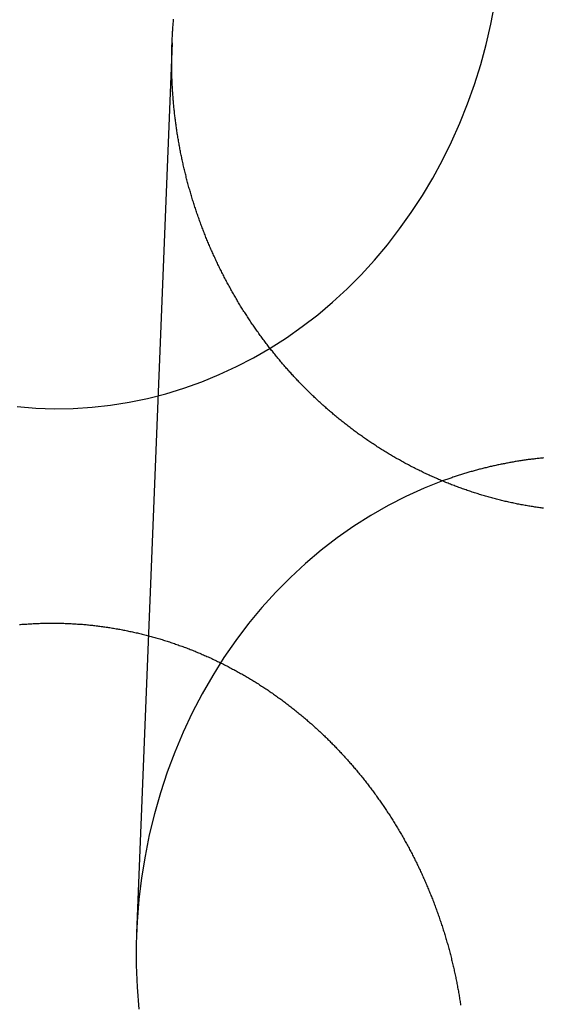
# Model space of a CAD drawing. Extents: x -59 to 572, y -572 to 1000.
# Drawn here: x 6 to 13, y 629 to 642 of the extents above; entities that cross this region are included whole.
import ezdxf

# ---------------------------------------------------------------- set-up
doc = ezdxf.new("R2010")
doc.units = 0
doc.header["$LTSCALE"] = 50
doc.linetypes.add('VERDECKT', pattern=[0.375, 0.25, -0.125])
doc.layers.get('0').update_dxf_attribs({"linetype": 'CONTINUOUS'})
doc.layers.add('STEMPEL', color=3, linetype='CONTINUOUS')

# ---------------------------------------------------------------- blocks, each defined once
blk = doc.blocks.new('A$CEF8BA23D')
at = {"color": 1, "linetype": 'VERDECKT', "extrusion": (2e-16, 1, -2e-16)}
blk.add_line((7.91929, 641.34132), (7.47858, 630.27723), dxfattribs=at)
at = {"color": 1, "linetype": 'VERDECKT'}
for points in [[(5.99626, 636.821, 0), (6.22815, 636.802, 0), (6.46053, 636.795, 0), (6.69297, 636.798, 0), (6.92507, 636.813, 0), (7.15642, 636.839, 0), (7.38661, 636.875, 0), (7.61523, 636.922, 0), (7.84188, 636.98, 0), (8.06616, 637.049, 0), (8.28766, 637.128, 0), (8.506, 637.218, 0), (8.72079, 637.318, 0), (8.93166, 637.428, 0), (9.13822, 637.547, 0), (9.34011, 637.677, 0), (9.53698, 637.815, 0), (9.72848, 637.963, 0), (9.91426, 638.12, 0), (10.094, 638.286, 0), (10.2674, 638.46, 0), (10.4341, 638.642, 0), (10.5939, 638.831, 0), (10.7464, 639.028, 0), (10.8914, 639.232, 0), (11.0286, 639.443, 0), (11.1579, 639.66, 0), (11.2789, 639.883, 0), (11.3914, 640.111, 0), (11.4953, 640.344, 0), (11.5903, 640.583, 0), (11.6764, 640.825, 0), (11.7532, 641.071, 0), (11.8208, 641.321, 0), (11.879, 641.574, 0), (11.9277, 641.829, 0)], [(11.2787, 635.897, 0), (11.0498, 635.806, 0), (10.8247, 635.704, 0), (10.6037, 635.592, 0), (10.3874, 635.468, 0), (10.1761, 635.334, 0), (9.97028, 635.19, 0), (9.77027, 635.036, 0), (9.5765, 634.872, 0), (9.38932, 634.698, 0), (9.2091, 634.516, 0), (9.0362, 634.324, 0), (8.87093, 634.125, 0), (8.71363, 633.917, 0), (8.56459, 633.702, 0), (8.4241, 633.48, 0), (8.29244, 633.251, 0), (8.16985, 633.016, 0), (8.05658, 632.775, 0), (7.95283, 632.529, 0), (7.85882, 632.278, 0), (7.77472, 632.022, 0), (7.7007, 631.763, 0), (7.63689, 631.5, 0), (7.58342, 631.234, 0), (7.5404, 630.966, 0), (7.5079, 630.696, 0), (7.486, 630.424, 0), (7.47472, 630.152, 0), (7.4741, 629.88, 0), (7.48413, 629.607, 0), (7.5048, 629.336, 0)]]:
    blk.add_polyline3d(points, dxfattribs=at)
at = {"color": 3}
for points in [[(12.5343, 635.558, 0), (12.519, 635.56, 0), (12.5037, 635.562, 0), (12.4883, 635.564, 0), (12.473, 635.566, 0), (12.4577, 635.569, 0), (12.4424, 635.571, 0), (12.427, 635.573, 0), (12.4117, 635.576, 0), (12.3963, 635.578, 0), (12.381, 635.581, 0), (12.3656, 635.583, 0), (12.3503, 635.586, 0), (12.3349, 635.588, 0), (12.3196, 635.591, 0), (12.3042, 635.594, 0), (12.2889, 635.596, 0), (12.2735, 635.599, 0), (12.2582, 635.602, 0), (12.2428, 635.605, 0), (12.2275, 635.608, 0), (12.2121, 635.611, 0), (12.1968, 635.614, 0), (12.1815, 635.617, 0), (12.1661, 635.621, 0), (12.1508, 635.624, 0), (12.1354, 635.627, 0), (12.1201, 635.631, 0), (12.1048, 635.634, 0), (12.0894, 635.637, 0), (12.0741, 635.641, 0), (12.0588, 635.644, 0), (12.0435, 635.648, 0), (12.0282, 635.652, 0), (12.0129, 635.655, 0), (11.9976, 635.659, 0), (11.9823, 635.663, 0), (11.967, 635.667, 0), (11.9517, 635.671, 0), (11.9364, 635.675, 0), (11.9212, 635.679, 0), (11.9059, 635.683, 0), (11.8906, 635.687, 0), (11.8754, 635.691, 0), (11.8601, 635.695, 0), (11.8449, 635.7, 0), (11.8297, 635.704, 0), (11.8145, 635.708, 0), (11.7993, 635.713, 0), (11.7841, 635.717, 0), (11.7689, 635.722, 0), (11.7537, 635.726, 0), (11.7385, 635.731, 0), (11.7234, 635.736, 0), (11.7082, 635.74, 0), (11.6931, 635.745, 0), (11.6779, 635.75, 0), (11.6628, 635.755, 0), (11.6477, 635.76, 0), (11.6326, 635.765, 0), (11.6175, 635.77, 0), (11.6024, 635.775, 0), (11.5874, 635.78, 0), (11.5723, 635.785, 0), (11.5573, 635.79, 0), (11.5422, 635.796, 0), (11.5272, 635.801, 0), (11.5122, 635.806, 0), (11.4972, 635.812, 0), (11.4823, 635.817, 0), (11.4673, 635.823, 0), (11.4524, 635.828, 0), (11.4374, 635.834, 0), (11.4225, 635.839, 0), (11.4076, 635.845, 0), (11.3927, 635.851, 0), (11.3779, 635.857, 0), (11.363, 635.863, 0), (11.3482, 635.868, 0), (11.3334, 635.874, 0), (11.3186, 635.88, 0), (11.3038, 635.886, 0), (11.289, 635.893, 0), (11.2743, 635.899, 0), (11.2595, 635.905, 0), (11.2448, 635.911, 0), (11.2301, 635.917, 0), (11.2154, 635.924, 0), (11.2008, 635.93, 0), (11.1861, 635.936, 0), (11.1715, 635.943, 0), (11.1569, 635.949, 0), (11.1423, 635.956, 0), (11.1278, 635.963, 0), (11.1132, 635.969, 0), (11.0987, 635.976, 0), (11.0842, 635.983, 0), (11.0697, 635.989, 0), (11.0553, 635.996, 0), (11.0408, 636.003, 0), (11.0264, 636.01, 0), (11.012, 636.017, 0), (10.9976, 636.024, 0), (10.9833, 636.031, 0), (10.9689, 636.038, 0), (10.9546, 636.045, 0), (10.9403, 636.053, 0), (10.9261, 636.06, 0), (10.9118, 636.067, 0), (10.8976, 636.074, 0), (10.8834, 636.082, 0), (10.8692, 636.089, 0), (10.8551, 636.097, 0), (10.841, 636.104, 0), (10.8269, 636.112, 0), (10.8128, 636.119, 0), (10.7987, 636.127, 0), (10.7847, 636.135, 0), (10.7707, 636.142, 0), (10.7567, 636.15, 0), (10.7428, 636.158, 0), (10.7288, 636.166, 0), (10.7149, 636.174, 0), (10.701, 636.182, 0), (10.6872, 636.19, 0), (10.6734, 636.198, 0), (10.6596, 636.206, 0), (10.6458, 636.214, 0), (10.632, 636.222, 0), (10.6183, 636.23, 0), (10.6046, 636.238, 0), (10.5909, 636.247, 0), (10.5773, 636.255, 0), (10.5637, 636.263, 0), (10.5501, 636.272, 0), (10.5366, 636.28, 0), (10.523, 636.289, 0), (10.5095, 636.297, 0), (10.4961, 636.306, 0), (10.4826, 636.314, 0), (10.4692, 636.323, 0), (10.4558, 636.332, 0), (10.4425, 636.34, 0), (10.4291, 636.349, 0), (10.4158, 636.358, 0), (10.4026, 636.367, 0), (10.3893, 636.375, 0), (10.3761, 636.384, 0), (10.363, 636.393, 0), (10.3498, 636.402, 0), (10.3367, 636.411, 0), (10.3236, 636.42, 0), (10.3106, 636.429, 0), (10.2976, 636.438, 0), (10.2846, 636.448, 0), (10.2716, 636.457, 0), (10.2587, 636.466, 0), (10.2458, 636.475, 0), (10.233, 636.484, 0), (10.2202, 636.494, 0), (10.2074, 636.503, 0), (10.1946, 636.513, 0), (10.1819, 636.522, 0), (10.1692, 636.531, 0), (10.1566, 636.541, 0), (10.1439, 636.55, 0), (10.1314, 636.56, 0), (10.1188, 636.57, 0), (10.1063, 636.579, 0), (10.0938, 636.589, 0), (10.0814, 636.599, 0), (10.0689, 636.608, 0), (10.0566, 636.618, 0), (10.0442, 636.628, 0), (10.0319, 636.638, 0), (10.0197, 636.648, 0), (10.0074, 636.657, 0), (9.99522, 636.667, 0), (9.98305, 636.677, 0), (9.97093, 636.687, 0), (9.95883, 636.697, 0), (9.94678, 636.707, 0), (9.93476, 636.717, 0), (9.92278, 636.727, 0), (9.91083, 636.738, 0), (9.89892, 636.748, 0), (9.88705, 636.758, 0), (9.87521, 636.768, 0), (9.86341, 636.778, 0), (9.85165, 636.789, 0), (9.83993, 636.799, 0), (9.82824, 636.809, 0), (9.81659, 636.819, 0), (9.80498, 636.83, 0), (9.79341, 636.84, 0), (9.78187, 636.851, 0), (9.77038, 636.861, 0), (9.75892, 636.871, 0), (9.7475, 636.882, 0), (9.73611, 636.892, 0), (9.72477, 636.903, 0), (9.71347, 636.914, 0), (9.7022, 636.924, 0), (9.69098, 636.935, 0), (9.67979, 636.945, 0), (9.66864, 636.956, 0), (9.65753, 636.967, 0), (9.64646, 636.977, 0), (9.63543, 636.988, 0), (9.62444, 636.999, 0), (9.61349, 637.01, 0), (9.60259, 637.02, 0), (9.59172, 637.031, 0), (9.58089, 637.042, 0), (9.5701, 637.053, 0), (9.55935, 637.064, 0), (9.54865, 637.074, 0), (9.53798, 637.085, 0), (9.52735, 637.096, 0), (9.51677, 637.107, 0), (9.50623, 637.118, 0), (9.49573, 637.129, 0), (9.48527, 637.14, 0), (9.47485, 637.151, 0), (9.46447, 637.162, 0), (9.45414, 637.173, 0), (9.44385, 637.184, 0), (9.4336, 637.195, 0), (9.42338, 637.206, 0), (9.41318, 637.217, 0), (9.40301, 637.229, 0), (9.39286, 637.24, 0), (9.38272, 637.251, 0), (9.37261, 637.262, 0), (9.36253, 637.274, 0), (9.35246, 637.285, 0), (9.34242, 637.296, 0), (9.33239, 637.308, 0), (9.3224, 637.319, 0), (9.31242, 637.331, 0), (9.30247, 637.342, 0), (9.29254, 637.354, 0), (9.28263, 637.366, 0), (9.27275, 637.377, 0), (9.26289, 637.389, 0), (9.25305, 637.401, 0), (9.24324, 637.413, 0), (9.23346, 637.424, 0), (9.22369, 637.436, 0), (9.21396, 637.448, 0), (9.20424, 637.46, 0), (9.19456, 637.472, 0), (9.1849, 637.484, 0), (9.17526, 637.496, 0), (9.16565, 637.508, 0), (9.15606, 637.52, 0), (9.14651, 637.532, 0), (9.13697, 637.544, 0), (9.12747, 637.557, 0), (9.11799, 637.569, 0), (9.10854, 637.581, 0), (9.09911, 637.593, 0), (9.08972, 637.606, 0), (9.08035, 637.618, 0), (9.071, 637.63, 0), (9.06169, 637.643, 0), (9.0524, 637.655, 0), (9.04314, 637.668, 0), (9.03391, 637.68, 0), (9.02471, 637.693, 0), (9.01554, 637.706, 0), (9.0064, 637.718, 0), (8.99728, 637.731, 0), (8.9882, 637.744, 0), (8.97915, 637.756, 0), (8.97012, 637.769, 0), (8.96113, 637.782, 0), (8.95216, 637.795, 0), (8.94323, 637.807, 0), (8.93432, 637.82, 0), (8.92545, 637.833, 0), (8.91661, 637.846, 0), (8.9078, 637.859, 0), (8.89902, 637.872, 0), (8.89027, 637.885, 0), (8.88155, 637.898, 0), (8.87287, 637.911, 0), (8.86422, 637.925, 0), (8.8556, 637.938, 0), (8.84701, 637.951, 0), (8.83846, 637.964, 0), (8.82994, 637.977, 0), (8.82145, 637.991, 0), (8.81299, 638.004, 0), (8.80457, 638.017, 0), (8.79618, 638.031, 0), (8.78783, 638.044, 0), (8.77951, 638.058, 0), (8.77123, 638.071, 0), (8.76297, 638.085, 0), (8.75476, 638.098, 0), (8.74658, 638.112, 0), (8.73843, 638.125, 0), (8.73032, 638.139, 0), (8.72224, 638.153, 0), (8.71419, 638.166, 0), (8.70619, 638.18, 0), (8.69821, 638.194, 0), (8.69028, 638.207, 0), (8.68237, 638.221, 0), (8.67451, 638.235, 0), (8.66668, 638.249, 0), (8.65888, 638.263, 0), (8.65112, 638.276, 0), (8.6434, 638.29, 0), (8.63571, 638.304, 0), (8.62806, 638.318, 0), (8.62045, 638.332, 0), (8.61287, 638.346, 0), (8.60533, 638.36, 0), (8.59782, 638.374, 0), (8.59035, 638.388, 0), (8.58292, 638.402, 0), (8.57553, 638.417, 0), (8.56817, 638.431, 0), (8.56085, 638.445, 0), (8.55357, 638.459, 0), (8.54632, 638.473, 0), (8.53911, 638.488, 0), (8.53194, 638.502, 0), (8.52481, 638.516, 0), (8.51771, 638.53, 0), (8.51066, 638.545, 0), (8.50364, 638.559, 0), (8.49666, 638.573, 0), (8.48972, 638.588, 0), (8.48281, 638.602, 0), (8.47595, 638.617, 0), (8.46912, 638.631, 0), (8.46233, 638.646, 0), (8.45558, 638.66, 0), (8.44887, 638.675, 0), (8.4422, 638.689, 0), (8.43557, 638.704, 0), (8.42898, 638.718, 0), (8.42243, 638.733, 0), (8.41591, 638.748, 0), (8.40944, 638.762, 0), (8.40301, 638.777, 0), (8.39661, 638.791, 0), (8.39026, 638.806, 0), (8.38394, 638.821, 0), (8.37767, 638.836, 0), (8.37144, 638.85, 0), (8.36524, 638.865, 0), (8.35909, 638.88, 0), (8.35298, 638.895, 0), (8.34691, 638.91, 0), (8.34088, 638.924, 0), (8.33489, 638.939, 0), (8.32894, 638.954, 0), (8.32303, 638.969, 0), (8.31717, 638.984, 0), (8.31134, 638.999, 0), (8.30556, 639.014, 0), (8.29982, 639.029, 0), (8.29412, 639.044, 0), (8.28846, 639.059, 0), (8.28285, 639.074, 0), (8.27727, 639.089, 0), (8.27174, 639.104, 0), (8.26625, 639.119, 0), (8.2608, 639.134, 0), (8.25539, 639.149, 0), (8.25003, 639.164, 0), (8.24471, 639.179, 0), (8.23942, 639.194, 0), (8.23418, 639.209, 0), (8.22899, 639.224, 0), (8.22383, 639.24, 0), (8.21872, 639.255, 0), (8.21364, 639.27, 0), (8.20861, 639.285, 0), (8.20363, 639.3, 0), (8.19868, 639.316, 0), (8.19378, 639.331, 0), (8.18892, 639.346, 0), (8.1841, 639.361, 0), (8.17932, 639.377, 0), (8.17458, 639.392, 0), (8.16989, 639.407, 0), (8.16524, 639.422, 0), (8.16063, 639.438, 0), (8.15607, 639.453, 0), (8.15155, 639.468, 0), (8.14707, 639.484, 0), (8.14263, 639.499, 0), (8.13823, 639.514, 0), (8.13388, 639.53, 0), (8.12957, 639.545, 0), (8.1253, 639.561, 0), (8.12108, 639.576, 0), (8.1169, 639.591, 0), (8.11276, 639.607, 0), (8.10866, 639.622, 0), (8.1046, 639.638, 0), (8.10059, 639.653, 0), (8.09663, 639.668, 0), (8.0927, 639.684, 0), (8.08882, 639.699, 0), (8.08498, 639.715, 0), (8.08118, 639.73, 0), (8.07743, 639.746, 0), (8.07372, 639.761, 0), (8.07005, 639.777, 0), (8.06642, 639.792, 0), (8.06284, 639.808, 0), (8.0593, 639.823, 0), (8.05581, 639.839, 0), (8.05236, 639.854, 0), (8.04895, 639.87, 0), (8.04558, 639.885, 0), (8.04226, 639.901, 0), (8.03898, 639.916, 0), (8.03575, 639.932, 0), (8.03256, 639.947, 0), (8.02941, 639.963, 0), (8.0263, 639.978, 0), (8.02324, 639.994, 0), (8.02022, 640.009, 0), (8.01725, 640.025, 0), (8.01432, 640.04, 0), (8.01143, 640.056, 0), (8.00859, 640.071, 0), (8.00579, 640.087, 0), (8.00303, 640.102, 0), (8.00032, 640.118, 0), (7.99765, 640.134, 0), (7.99502, 640.149, 0), (7.99244, 640.165, 0), (7.9899, 640.18, 0), (7.98741, 640.196, 0), (7.98496, 640.211, 0), (7.98255, 640.227, 0), (7.98018, 640.242, 0), (7.97786, 640.258, 0), (7.97558, 640.273, 0), (7.97334, 640.289, 0), (7.97115, 640.304, 0), (7.969, 640.32, 0), (7.96689, 640.335, 0), (7.96483, 640.351, 0), (7.96281, 640.366, 0), (7.96083, 640.382, 0), (7.95889, 640.397, 0), (7.957, 640.413, 0), (7.95515, 640.428, 0), (7.95334, 640.444, 0), (7.95157, 640.459, 0), (7.94984, 640.475, 0), (7.94816, 640.49, 0), (7.94652, 640.506, 0), (7.94492, 640.521, 0), (7.94337, 640.537, 0), (7.94185, 640.552, 0), (7.94038, 640.568, 0), (7.93895, 640.583, 0), (7.93756, 640.598, 0), (7.93621, 640.614, 0), (7.93491, 640.629, 0), (7.93364, 640.645, 0), (7.93242, 640.66, 0), (7.93124, 640.675, 0), (7.9301, 640.691, 0), (7.929, 640.706, 0), (7.92794, 640.722, 0), (7.92693, 640.737, 0), (7.92595, 640.752, 0), (7.92502, 640.768, 0), (7.92412, 640.783, 0), (7.92327, 640.798, 0), (7.92246, 640.814, 0), (7.92169, 640.829, 0), (7.92096, 640.844, 0), (7.92027, 640.859, 0), (7.91962, 640.875, 0), (7.91902, 640.89, 0), (7.91845, 640.905, 0), (7.91792, 640.92, 0), (7.91743, 640.936, 0), (7.91699, 640.951, 0), (7.91658, 640.966, 0), (7.91622, 640.981, 0), (7.91589, 640.996, 0), (7.9156, 641.011, 0), (7.91536, 641.026, 0), (7.91515, 641.042, 0), (7.91499, 641.057, 0), (7.91486, 641.072, 0), (7.91477, 641.087, 0), (7.91473, 641.102, 0), (7.91472, 641.117, 0), (7.91475, 641.132, 0), (7.91483, 641.147, 0), (7.91494, 641.162, 0), (7.91509, 641.177, 0), (7.91528, 641.192, 0), (7.91551, 641.207, 0), (7.91578, 641.222, 0), (7.91609, 641.237, 0), (7.91644, 641.252, 0), (7.91683, 641.267, 0), (7.91726, 641.283, 0), (7.91774, 641.298, 0), (7.91825, 641.313, 0), (7.9188, 641.328, 0), (7.91939, 641.343, 0), (7.92003, 641.358, 0), (7.9207, 641.374, 0), (7.92142, 641.389, 0), (7.92217, 641.404, 0), (7.92297, 641.419, 0), (7.92381, 641.434, 0), (7.92469, 641.45, 0), (7.92561, 641.465, 0), (7.92657, 641.48, 0), (7.92757, 641.495, 0), (7.92862, 641.511, 0), (7.9297, 641.526, 0), (7.93083, 641.541, 0), (7.932, 641.557, 0), (7.93321, 641.572, 0), (7.93446, 641.587, 0), (7.93576, 641.603, 0), (7.93709, 641.618, 0), (7.93847, 641.633, 0)], [(6.5, 634.13, 0), (6.5152, 634.13, 0), (6.53042, 634.13, 0), (6.54564, 634.13, 0), (6.56089, 634.129, 0), (6.57614, 634.129, 0), (6.59141, 634.128, 0), (6.60669, 634.128, 0), (6.62198, 634.127, 0), (6.63729, 634.126, 0), (6.6526, 634.126, 0), (6.66793, 634.125, 0), (6.68327, 634.124, 0), (6.69862, 634.123, 0), (6.71398, 634.122, 0), (6.72935, 634.121, 0), (6.74472, 634.12, 0), (6.76011, 634.119, 0), (6.77551, 634.118, 0), (6.79092, 634.117, 0), (6.80633, 634.116, 0), (6.82175, 634.114, 0), (6.83719, 634.113, 0), (6.85262, 634.112, 0), (6.86807, 634.11, 0), (6.88352, 634.109, 0), (6.89898, 634.107, 0), (6.91445, 634.105, 0), (6.92992, 634.104, 0), (6.94539, 634.102, 0), (6.96088, 634.1, 0), (6.97636, 634.099, 0), (6.99186, 634.097, 0), (7.00735, 634.095, 0), (7.02285, 634.093, 0), (7.03836, 634.091, 0), (7.05387, 634.089, 0), (7.06938, 634.087, 0), (7.08489, 634.084, 0), (7.10041, 634.082, 0), (7.11593, 634.08, 0), (7.13145, 634.077, 0), (7.14697, 634.075, 0), (7.1625, 634.073, 0), (7.17802, 634.07, 0), (7.19355, 634.068, 0), (7.20907, 634.065, 0), (7.2246, 634.062, 0), (7.24013, 634.06, 0), (7.25565, 634.057, 0), (7.27118, 634.054, 0), (7.2867, 634.051, 0), (7.30222, 634.048, 0), (7.31774, 634.045, 0), (7.33326, 634.042, 0), (7.34878, 634.039, 0), (7.36429, 634.036, 0), (7.3798, 634.033, 0), (7.39531, 634.029, 0), (7.41081, 634.026, 0), (7.42631, 634.023, 0), (7.44181, 634.019, 0), (7.4573, 634.016, 0), (7.47279, 634.012, 0), (7.48827, 634.009, 0), (7.50374, 634.005, 0), (7.51921, 634.001, 0), (7.53468, 633.998, 0), (7.55013, 633.994, 0), (7.56558, 633.99, 0), (7.58103, 633.986, 0), (7.59647, 633.982, 0), (7.6119, 633.978, 0), (7.62732, 633.974, 0), (7.64273, 633.97, 0), (7.65814, 633.966, 0), (7.67354, 633.962, 0), (7.68893, 633.957, 0), (7.70431, 633.953, 0), (7.71968, 633.949, 0), (7.73504, 633.944, 0), (7.75039, 633.94, 0), (7.76573, 633.935, 0), (7.78106, 633.93, 0), (7.79638, 633.926, 0), (7.81169, 633.921, 0), (7.82699, 633.916, 0), (7.84228, 633.912, 0), (7.85755, 633.907, 0), (7.87282, 633.902, 0), (7.88807, 633.897, 0), (7.9033, 633.892, 0), (7.91853, 633.887, 0), (7.93374, 633.882, 0), (7.94894, 633.876, 0), (7.96413, 633.871, 0), (7.9793, 633.866, 0), (7.99445, 633.861, 0), (8.0096, 633.855, 0), (8.02472, 633.85, 0), (8.03983, 633.844, 0), (8.05493, 633.839, 0), (8.07001, 633.833, 0), (8.08508, 633.828, 0), (8.10013, 633.822, 0), (8.11516, 633.816, 0), (8.13018, 633.81, 0), (8.14518, 633.804, 0), (8.16016, 633.799, 0), (8.17512, 633.793, 0), (8.19007, 633.787, 0), (8.205, 633.781, 0), (8.21991, 633.774, 0), (8.2348, 633.768, 0), (8.24967, 633.762, 0), (8.26452, 633.756, 0), (8.27935, 633.75, 0), (8.29417, 633.743, 0), (8.30896, 633.737, 0), (8.32373, 633.73, 0), (8.33849, 633.724, 0), (8.35322, 633.717, 0), (8.36793, 633.711, 0), (8.38262, 633.704, 0), (8.39729, 633.698, 0), (8.41193, 633.691, 0), (8.42655, 633.684, 0), (8.44116, 633.677, 0), (8.45574, 633.67, 0), (8.4703, 633.663, 0), (8.48483, 633.656, 0), (8.49934, 633.649, 0), (8.51383, 633.642, 0), (8.5283, 633.635, 0), (8.54275, 633.628, 0), (8.55717, 633.621, 0), (8.57157, 633.613, 0), (8.58594, 633.606, 0), (8.60029, 633.599, 0), (8.61461, 633.591, 0), (8.62891, 633.584, 0), (8.64319, 633.576, 0), (8.65744, 633.569, 0), (8.67167, 633.561, 0), (8.68587, 633.554, 0), (8.70004, 633.546, 0), (8.71419, 633.538, 0), (8.72831, 633.531, 0), (8.74241, 633.523, 0), (8.75648, 633.515, 0), (8.77052, 633.507, 0), (8.78454, 633.499, 0), (8.79853, 633.491, 0), (8.81249, 633.483, 0), (8.82643, 633.475, 0), (8.84033, 633.467, 0), (8.85421, 633.459, 0), (8.86806, 633.45, 0), (8.88188, 633.442, 0), (8.89568, 633.434, 0), (8.90944, 633.426, 0), (8.92317, 633.417, 0), (8.93688, 633.409, 0), (8.95056, 633.4, 0), (8.9642, 633.392, 0), (8.97782, 633.383, 0), (8.9914, 633.375, 0), (9.00496, 633.366, 0), (9.01848, 633.357, 0), (9.03198, 633.349, 0), (9.04544, 633.34, 0), (9.05887, 633.331, 0), (9.07227, 633.322, 0), (9.08564, 633.313, 0), (9.09897, 633.305, 0), (9.11228, 633.296, 0), (9.12555, 633.287, 0), (9.13879, 633.278, 0), (9.15199, 633.269, 0), (9.16517, 633.259, 0), (9.17831, 633.25, 0), (9.19141, 633.241, 0), (9.20448, 633.232, 0), (9.21752, 633.223, 0), (9.23052, 633.213, 0), (9.24349, 633.204, 0), (9.25643, 633.195, 0), (9.26933, 633.185, 0), (9.28219, 633.176, 0), (9.29502, 633.166, 0), (9.30781, 633.157, 0), (9.32057, 633.147, 0), (9.3333, 633.138, 0), (9.34598, 633.128, 0), (9.35863, 633.119, 0), (9.37125, 633.109, 0), (9.38383, 633.099, 0), (9.39637, 633.089, 0), (9.40887, 633.08, 0), (9.42134, 633.07, 0), (9.43378, 633.06, 0), (9.44617, 633.05, 0), (9.45853, 633.04, 0), (9.47085, 633.03, 0), (9.48314, 633.02, 0), (9.49538, 633.01, 0), (9.50759, 633, 0), (9.51976, 632.99, 0), (9.53189, 632.98, 0), (9.54399, 632.97, 0), (9.55605, 632.96, 0), (9.56806, 632.95, 0), (9.58005, 632.939, 0), (9.59199, 632.929, 0), (9.60389, 632.919, 0), (9.61575, 632.909, 0), (9.62758, 632.898, 0), (9.63936, 632.888, 0), (9.65111, 632.878, 0), (9.66282, 632.867, 0), (9.67448, 632.857, 0), (9.68611, 632.846, 0), (9.6977, 632.836, 0), (9.70925, 632.825, 0), (9.72076, 632.815, 0), (9.73222, 632.804, 0), (9.74365, 632.794, 0), (9.75504, 632.783, 0), (9.76638, 632.772, 0), (9.77769, 632.762, 0), (9.78895, 632.751, 0), (9.80017, 632.74, 0), (9.81135, 632.73, 0), (9.82249, 632.719, 0), (9.83359, 632.708, 0), (9.84465, 632.697, 0), (9.85566, 632.687, 0), (9.86664, 632.676, 0), (9.87757, 632.665, 0), (9.88846, 632.654, 0), (9.8993, 632.643, 0), (9.91011, 632.632, 0), (9.92087, 632.621, 0), (9.93159, 632.61, 0), (9.94226, 632.6, 0), (9.95289, 632.589, 0), (9.96348, 632.578, 0), (9.97403, 632.567, 0), (9.98453, 632.555, 0), (9.99499, 632.544, 0), (10.0054, 632.533, 0), (10.0158, 632.522, 0), (10.0262, 632.511, 0), (10.0365, 632.5, 0), (10.0469, 632.489, 0), (10.0572, 632.477, 0), (10.0675, 632.466, 0), (10.0777, 632.455, 0), (10.088, 632.443, 0), (10.0982, 632.432, 0), (10.1084, 632.42, 0), (10.1186, 632.409, 0), (10.1287, 632.397, 0), (10.1389, 632.386, 0), (10.149, 632.374, 0), (10.159, 632.363, 0), (10.1691, 632.351, 0), (10.1791, 632.339, 0), (10.1891, 632.327, 0), (10.1991, 632.316, 0), (10.2091, 632.304, 0), (10.219, 632.292, 0), (10.2289, 632.28, 0), (10.2388, 632.268, 0), (10.2486, 632.256, 0), (10.2584, 632.244, 0), (10.2682, 632.232, 0), (10.278, 632.22, 0), (10.2877, 632.208, 0), (10.2975, 632.195, 0), (10.3072, 632.183, 0), (10.3168, 632.171, 0), (10.3265, 632.159, 0), (10.3361, 632.146, 0), (10.3456, 632.134, 0), (10.3552, 632.122, 0), (10.3647, 632.109, 0), (10.3742, 632.097, 0), (10.3837, 632.084, 0), (10.3931, 632.072, 0), (10.4025, 632.059, 0), (10.4119, 632.047, 0), (10.4213, 632.034, 0), (10.4306, 632.021, 0), (10.4399, 632.009, 0), (10.4491, 631.996, 0), (10.4584, 631.983, 0), (10.4676, 631.97, 0), (10.4767, 631.958, 0), (10.4859, 631.945, 0), (10.495, 631.932, 0), (10.5041, 631.919, 0), (10.5131, 631.906, 0), (10.5221, 631.893, 0), (10.5311, 631.88, 0), (10.5401, 631.867, 0), (10.549, 631.854, 0), (10.5579, 631.841, 0), (10.5668, 631.827, 0), (10.5756, 631.814, 0), (10.5844, 631.801, 0), (10.5931, 631.788, 0), (10.6019, 631.775, 0), (10.6106, 631.761, 0), (10.6192, 631.748, 0), (10.6279, 631.735, 0), (10.6364, 631.721, 0), (10.645, 631.708, 0), (10.6535, 631.694, 0), (10.662, 631.681, 0), (10.6705, 631.667, 0), (10.6789, 631.654, 0), (10.6873, 631.64, 0), (10.6957, 631.627, 0), (10.704, 631.613, 0), (10.7123, 631.599, 0), (10.7205, 631.586, 0), (10.7287, 631.572, 0), (10.7369, 631.558, 0), (10.745, 631.544, 0), (10.7531, 631.531, 0), (10.7612, 631.517, 0), (10.7693, 631.503, 0), (10.7773, 631.489, 0), (10.7852, 631.475, 0), (10.7932, 631.461, 0), (10.8011, 631.447, 0), (10.8089, 631.433, 0), (10.8167, 631.419, 0), (10.8245, 631.405, 0), (10.8323, 631.391, 0), (10.84, 631.377, 0), (10.8477, 631.363, 0), (10.8553, 631.349, 0), (10.8629, 631.334, 0), (10.8705, 631.32, 0), (10.878, 631.306, 0), (10.8855, 631.292, 0), (10.8929, 631.277, 0), (10.9004, 631.263, 0), (10.9077, 631.249, 0), (10.9151, 631.235, 0), (10.9224, 631.22, 0), (10.9296, 631.206, 0), (10.9369, 631.191, 0), (10.9441, 631.177, 0), (10.9512, 631.162, 0), (10.9583, 631.148, 0), (10.9654, 631.133, 0), (10.9725, 631.119, 0), (10.9795, 631.104, 0), (10.9864, 631.09, 0), (10.9933, 631.075, 0), (11.0002, 631.061, 0), (11.0071, 631.046, 0), (11.0139, 631.031, 0), (11.0206, 631.017, 0), (11.0274, 631.002, 0), (11.0341, 630.987, 0), (11.0407, 630.972, 0), (11.0473, 630.958, 0), (11.0539, 630.943, 0), (11.0604, 630.928, 0), (11.0669, 630.913, 0), (11.0734, 630.899, 0), (11.0798, 630.884, 0), (11.0861, 630.869, 0), (11.0925, 630.854, 0), (11.0988, 630.839, 0), (11.105, 630.824, 0), (11.1112, 630.809, 0), (11.1174, 630.794, 0), (11.1235, 630.779, 0), (11.1296, 630.764, 0), (11.1356, 630.749, 0), (11.1416, 630.734, 0), (11.1476, 630.719, 0), (11.1535, 630.704, 0), (11.1594, 630.689, 0), (11.1653, 630.674, 0), (11.1711, 630.659, 0), (11.1768, 630.644, 0), (11.1825, 630.628, 0), (11.1882, 630.613, 0), (11.1938, 630.598, 0), (11.1994, 630.583, 0), (11.205, 630.568, 0), (11.2105, 630.552, 0), (11.216, 630.537, 0), (11.2214, 630.522, 0), (11.2268, 630.507, 0), (11.2321, 630.491, 0), (11.2374, 630.476, 0), (11.2427, 630.461, 0), (11.2479, 630.445, 0), (11.2531, 630.43, 0), (11.2582, 630.415, 0), (11.2633, 630.399, 0), (11.2683, 630.384, 0), (11.2734, 630.369, 0), (11.2783, 630.353, 0), (11.2833, 630.338, 0), (11.2881, 630.322, 0), (11.293, 630.307, 0), (11.2978, 630.292, 0), (11.3025, 630.276, 0), (11.3073, 630.261, 0), (11.3119, 630.245, 0), (11.3166, 630.23, 0), (11.3212, 630.214, 0), (11.3257, 630.199, 0), (11.3302, 630.183, 0), (11.3347, 630.168, 0), (11.3391, 630.152, 0), (11.3435, 630.137, 0), (11.3478, 630.121, 0), (11.3521, 630.105, 0), (11.3564, 630.09, 0), (11.3606, 630.074, 0), (11.3648, 630.059, 0), (11.3689, 630.043, 0), (11.373, 630.028, 0), (11.377, 630.012, 0), (11.381, 629.996, 0), (11.385, 629.981, 0), (11.3889, 629.965, 0), (11.3928, 629.949, 0), (11.3966, 629.934, 0), (11.4004, 629.918, 0), (11.4042, 629.903, 0), (11.4079, 629.887, 0), (11.4115, 629.871, 0), (11.4151, 629.856, 0), (11.4187, 629.84, 0), (11.4223, 629.824, 0), (11.4258, 629.809, 0), (11.4292, 629.793, 0), (11.4326, 629.777, 0), (11.436, 629.761, 0), (11.4393, 629.746, 0), (11.4426, 629.73, 0), (11.4458, 629.714, 0), (11.449, 629.699, 0), (11.4522, 629.683, 0), (11.4553, 629.667, 0), (11.4583, 629.652, 0), (11.4614, 629.636, 0), (11.4643, 629.62, 0), (11.4673, 629.604, 0), (11.4702, 629.589, 0), (11.473, 629.573, 0), (11.4758, 629.557, 0), (11.4786, 629.542, 0), (11.4813, 629.526, 0), (11.484, 629.51, 0), (11.4866, 629.495, 0), (11.4892, 629.479, 0), (11.4918, 629.463, 0), (11.4943, 629.447, 0), (11.4968, 629.432, 0), (11.4992, 629.416, 0), (11.5016, 629.4, 0), (11.5039, 629.385, 0)], [(6.02287, 634.113, 0), (6.0384, 634.114, 0), (6.05393, 634.116, 0), (6.06945, 634.117, 0), (6.08496, 634.118, 0), (6.10047, 634.119, 0), (6.11597, 634.12, 0), (6.13146, 634.121, 0), (6.14694, 634.122, 0), (6.16242, 634.123, 0), (6.17788, 634.124, 0), (6.19334, 634.125, 0), (6.20878, 634.126, 0), (6.22422, 634.126, 0), (6.23965, 634.127, 0), (6.25506, 634.128, 0), (6.27047, 634.128, 0), (6.28586, 634.129, 0), (6.30124, 634.129, 0), (6.31661, 634.13, 0), (6.33197, 634.13, 0), (6.34731, 634.13, 0), (6.36264, 634.13, 0), (6.37796, 634.131, 0), (6.39327, 634.131, 0), (6.40856, 634.131, 0), (6.42384, 634.131, 0), (6.4391, 634.131, 0), (6.45435, 634.131, 0), (6.46958, 634.131, 0), (6.4848, 634.131, 0), (6.5, 634.13, 0)]]:
    blk.add_polyline3d(points, dxfattribs=at)
at = {"color": 3, "linetype": 'CONTINUOUS'}
blk.add_polyline3d([(12.5356, 636.183, 0), (12.522, 636.182, 0), (12.5084, 636.181, 0), (12.4947, 636.179, 0), (12.4811, 636.178, 0), (12.4675, 636.176, 0), (12.4539, 636.175, 0), (12.4403, 636.173, 0), (12.4267, 636.172, 0), (12.4131, 636.17, 0), (12.3995, 636.169, 0), (12.3859, 636.167, 0), (12.3723, 636.165, 0), (12.3587, 636.163, 0), (12.3452, 636.162, 0), (12.3316, 636.16, 0), (12.318, 636.158, 0), (12.3044, 636.156, 0), (12.2909, 636.154, 0), (12.2773, 636.152, 0), (12.2638, 636.15, 0), (12.2502, 636.148, 0), (12.2367, 636.146, 0), (12.2231, 636.144, 0), (12.2096, 636.142, 0), (12.1961, 636.139, 0), (12.1825, 636.137, 0), (12.169, 636.135, 0), (12.1555, 636.132, 0), (12.142, 636.13, 0), (12.1285, 636.128, 0), (12.115, 636.125, 0), (12.1015, 636.123, 0), (12.088, 636.12, 0), (12.0745, 636.118, 0), (12.061, 636.115, 0), (12.0475, 636.112, 0), (12.0341, 636.11, 0), (12.0206, 636.107, 0), (12.0072, 636.104, 0), (11.9937, 636.102, 0), (11.9803, 636.099, 0), (11.9668, 636.096, 0), (11.9534, 636.093, 0), (11.94, 636.09, 0), (11.9266, 636.087, 0), (11.9131, 636.084, 0), (11.8997, 636.081, 0), (11.8863, 636.078, 0), (11.873, 636.075, 0), (11.8596, 636.072, 0), (11.8462, 636.069, 0), (11.8328, 636.065, 0), (11.8195, 636.062, 0), (11.8061, 636.059, 0), (11.7928, 636.055, 0), (11.7794, 636.052, 0), (11.7661, 636.049, 0), (11.7528, 636.045, 0), (11.7394, 636.042, 0), (11.7261, 636.038, 0), (11.7128, 636.035, 0), (11.6995, 636.031, 0), (11.6862, 636.027, 0), (11.673, 636.024, 0), (11.6597, 636.02, 0), (11.6464, 636.016, 0), (11.6332, 636.013, 0), (11.6199, 636.009, 0), (11.6067, 636.005, 0), (11.5935, 636.001, 0), (11.5802, 635.997, 0), (11.567, 635.993, 0), (11.5538, 635.989, 0), (11.5406, 635.985, 0), (11.5275, 635.981, 0), (11.5143, 635.977, 0), (11.5011, 635.973, 0), (11.488, 635.969, 0), (11.4748, 635.964, 0), (11.4617, 635.96, 0), (11.4485, 635.956, 0), (11.4354, 635.951, 0), (11.4223, 635.947, 0), (11.4092, 635.943, 0), (11.3961, 635.938, 0), (11.383, 635.934, 0), (11.37, 635.929, 0), (11.3569, 635.925, 0), (11.3438, 635.92, 0), (11.3308, 635.916, 0), (11.3178, 635.911, 0), (11.3048, 635.906, 0), (11.2917, 635.901, 0), (11.2787, 635.897, 0)], dxfattribs=at)
at = {"color": 1, "linetype": 'VERDECKT'}
for radius in [55.03582, 54.5, 50.17457, 48, 47.81634]:
    blk.add_circle((0, 620), radius, dxfattribs=at)
at = {"color": 1, "linetype": 'VERDECKT', "extrusion": (0, -2e-16, -1)}
blk.add_circle((0, 620), 54.26716, dxfattribs=at)
at = {"color": 3, "linetype": 'CONTINUOUS'}
for radius, start, end in [(56.67278, 275.77242, 264.938455), (53.89408, 275.323246, 265.423727), (53.5, 275.362572, 265.389946), (49, 328.643961, 211.356039)]:
    blk.add_arc((0, 620), radius, start, end, dxfattribs=at)
at = {"color": 1, "linetype": 'VERDECKT'}
for radius, start, end in [(56.00233, 275.122302, 265.596352), (56, 275.122516, 90), (53.72931, 275.339619, 265.409663), (51, 276.967352, 83.032648)]:
    blk.add_arc((0, 620), radius, start, end, dxfattribs=at)

msp = doc.modelspace()

# ---------------------------------------------------------------- block references
at = {"layer": 'STEMPEL'}
msp.add_blockref('A$CEF8BA23D', (0, 0), dxfattribs=at)

doc.saveas('drawing.dxf')
